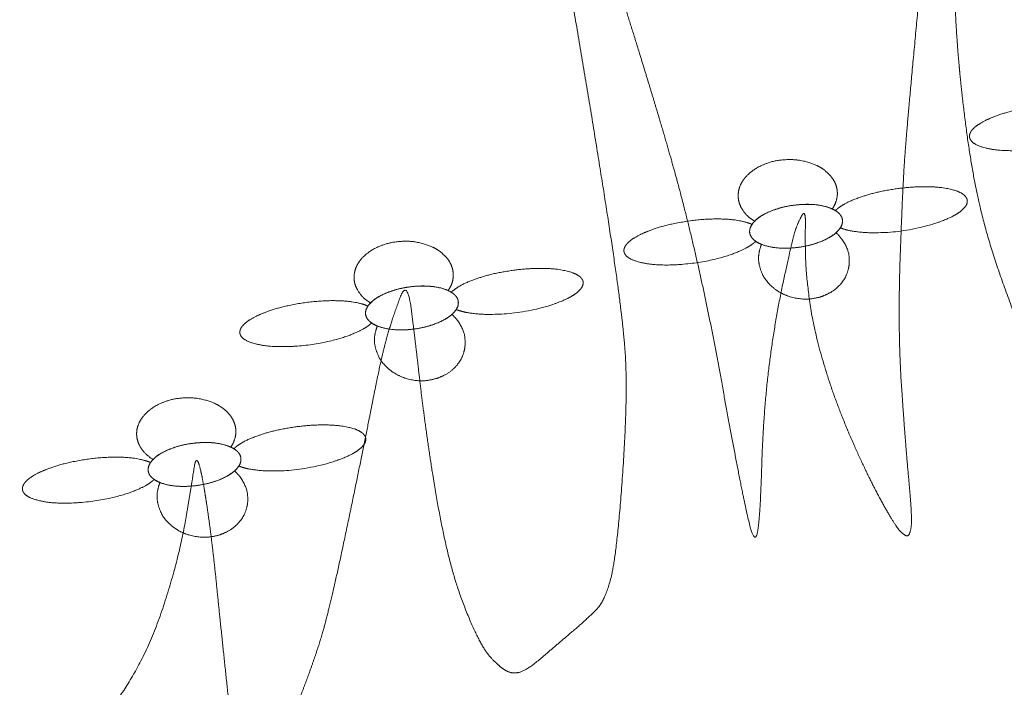
# Model space of a CAD drawing. Units: centimetres. Extents: x -19 to 83, y -475 to -395.
# Drawn here: x 28 to 41, y -449 to -441 of the extents above; entities that cross this region are included whole.
import ezdxf

# ---------------------------------------------------------------- set-up
doc = ezdxf.new("R2010")
doc.units = ezdxf.units.CM
doc.header["$LTSCALE"] = 2.54
doc.layers.add('OG_Pflanzung-Rasen', color=7, linetype='Continuous', lineweight=18)
doc.layers.add('OG_Pflanzung-Sträucher', color=7, linetype='Continuous', lineweight=18)

# ---------------------------------------------------------------- blocks, each defined once
blk = doc.blocks.new('Gruppe-17-1')
at = {"layer": 'OG_Pflanzung-Rasen', "color": 96, "lineweight": 13, "true_color": 0x008800, "transparency": 33554687}
for points, knots in [([(25.307, 23.059), (25.343, 23.111), (25.374, 23.224), (25.366, 23.323), (25.334, 23.408), (25.278, 23.485), (25.166, 23.583), (25.074, 23.62), (25.013, 23.645), (24.83, 23.683), (24.585, 23.667), (24.391, 23.595), (24.284, 23.522), (24.25, 23.489), (24.202, 23.443), (24.142, 23.336), (24.124, 23.237), (24.134, 23.148), (24.168, 23.064), (24.253, 22.953), (24.334, 22.905)], [0, 0, 0, 1, 2, 3, 4, 5, 6, 6, 7, 8, 9, 10, 11, 11, 12, 13, 14, 15, 16, 17, 17, 17]), ([(25.408, 22.822), (25.466, 22.799), (25.583, 22.776), (25.776, 22.756), (26.161, 22.771), (26.402, 22.825), (26.531, 22.854), (26.712, 22.918), (26.817, 22.966), (26.91, 23.021), (26.962, 23.072), (26.991, 23.109), (27.003, 23.158), (26.997, 23.179), (26.991, 23.197), (26.961, 23.234), (26.904, 23.27), (26.821, 23.3), (26.652, 23.333), (26.393, 23.34), (26.258, 23.328), (26.12, 23.316), (25.84, 23.264), (25.637, 23.2), (25.501, 23.145), (25.399, 23.084), (25.358, 23.05), (25.346, 23.038)], [0, 0, 0, 1, 2, 3, 4, 4, 5, 6, 7, 8, 9, 10, 11, 11, 12, 13, 14, 15, 16, 17, 17, 18, 19, 20, 21, 22, 23, 23, 23]), ([(24.272, 22.76), (24.278, 22.723), (24.322, 22.671), (24.377, 22.633), (24.451, 22.602), (24.59, 22.569), (24.79, 22.565), (24.89, 22.579), (24.989, 22.593), (25.135, 22.637), (25.226, 22.676), (25.323, 22.731), (25.393, 22.798), (25.426, 22.852), (25.437, 22.9), (25.434, 22.923), (25.428, 22.96), (25.384, 23.013), (25.329, 23.05), (25.255, 23.081), (25.116, 23.114), (24.916, 23.118), (24.816, 23.104), (24.717, 23.091), (24.571, 23.046), (24.48, 23.007), (24.383, 22.953), (24.313, 22.885), (24.28, 22.831), (24.269, 22.783), (24.272, 22.76)], [0, 0, 0, 1, 2, 3, 4, 5, 6, 6, 7, 8, 9, 10, 11, 12, 13, 13, 14, 15, 16, 17, 18, 19, 19, 20, 21, 22, 23, 24, 25, 26, 26, 26]), ([(24.301, 22.865), (24.28, 22.875), (24.214, 22.897), (24.046, 22.93), (23.774, 22.936), (23.469, 22.906), (23.315, 22.873), (23.184, 22.846), (22.998, 22.782), (22.89, 22.734), (22.803, 22.684), (22.744, 22.636), (22.707, 22.59), (22.692, 22.542), (22.697, 22.52), (22.701, 22.502), (22.728, 22.464), (22.784, 22.427), (22.865, 22.397), (23.032, 22.361), (23.29, 22.353), (23.426, 22.365), (23.625, 22.381), (23.959, 22.457), (24.146, 22.529), (24.243, 22.577), (24.318, 22.626), (24.347, 22.653)], [0, 0, 0, 1, 2, 3, 4, 5, 5, 6, 7, 8, 9, 10, 11, 12, 12, 13, 14, 15, 16, 17, 18, 18, 19, 20, 21, 22, 23, 23, 23]), ([(24.42, 22.615), (24.399, 22.567), (24.377, 22.439), (24.399, 22.316), (24.456, 22.18), (24.593, 22.042), (24.678, 21.999), (24.766, 21.955), (24.963, 21.922), (25.118, 21.943), (25.22, 21.977), (25.346, 22.045), (25.407, 22.113), (25.464, 22.177), (25.51, 22.3), (25.523, 22.392), (25.512, 22.534), (25.422, 22.699), (25.354, 22.761)], [0, 0, 0, 1, 2, 3, 4, 5, 5, 6, 7, 8, 9, 10, 10, 11, 12, 13, 14, 15, 15, 15])]:
    blk.add_open_spline(points, degree=2, knots=knots, dxfattribs=at)
at = {"layer": 'OG_Pflanzung-Rasen', "color": 96, "linetype": 'Continuous', "lineweight": 13, "true_color": 0x008800, "transparency": 33554687}
blk.add_open_spline([(25.408, 22.822), (25.408, 22.823), (25.408, 22.823), (25.427, 22.853), (25.436, 22.899), (25.434, 22.93), (25.424, 22.96), (25.406, 22.988), (25.374, 23.021), (25.346, 23.038), (25.346, 23.038), (25.346, 23.038), (25.346, 23.038), (25.346, 23.038), (25.328, 23.049), (25.307, 23.059), (25.307, 23.059), (25.307, 23.059), (25.307, 23.059), (25.306, 23.06), (25.27, 23.076), (25.174, 23.102), (25.071, 23.115), (24.964, 23.118), (24.848, 23.109), (24.749, 23.094), (24.644, 23.07), (24.532, 23.031), (24.435, 22.984), (24.36, 22.932), (24.334, 22.905), (24.334, 22.905), (24.334, 22.905), (24.334, 22.905), (24.334, 22.905), (24.322, 22.893), (24.306, 22.873), (24.301, 22.865), (24.301, 22.865), (24.301, 22.865), (24.301, 22.865), (24.301, 22.865), (24.285, 22.842), (24.273, 22.804), (24.269, 22.759), (24.286, 22.717), (24.304, 22.691), (24.33, 22.666), (24.347, 22.654), (24.347, 22.654), (24.347, 22.653), (24.347, 22.653), (24.347, 22.653), (24.363, 22.642), (24.4, 22.623), (24.42, 22.615), (24.42, 22.615), (24.42, 22.615), (24.421, 22.615), (24.421, 22.615), (24.457, 22.6), (24.54, 22.58), (24.638, 22.568), (24.752, 22.566), (24.86, 22.574), (24.956, 22.589), (25.058, 22.613), (25.161, 22.647), (25.252, 22.69), (25.326, 22.736), (25.353, 22.76), (25.353, 22.76), (25.354, 22.761), (25.354, 22.761), (25.354, 22.761), (25.37, 22.775), (25.397, 22.806), (25.408, 22.822), (25.408, 22.822), (25.408, 22.822)], degree=2, knots=[0, 0, 0, 1, 1, 2, 3, 4, 5, 6, 7, 7, 8, 8, 9, 9, 10, 10, 11, 11, 12, 12, 13, 14, 15, 16, 17, 18, 19, 20, 21, 22, 22, 23, 23, 24, 24, 25, 26, 26, 27, 27, 28, 28, 29, 30, 31, 32, 33, 34, 34, 35, 35, 36, 36, 37, 38, 38, 39, 39, 40, 40, 41, 42, 43, 44, 45, 46, 47, 48, 49, 50, 50, 51, 51, 52, 52, 53, 54, 54, 55, 55, 55], dxfattribs=at)
blk = doc.blocks.new('Gruppe-25-1')
at = {"layer": 'OG_Pflanzung-Rasen', "color": 96, "lineweight": 13, "true_color": 0x008800, "transparency": 33554687}
for points, knots in [([(29.639, 24.492), (29.676, 24.544), (29.707, 24.657), (29.699, 24.755), (29.666, 24.841), (29.611, 24.918), (29.499, 25.016), (29.406, 25.053), (29.345, 25.077), (29.162, 25.116), (28.917, 25.099), (28.724, 25.027), (28.616, 24.954), (28.583, 24.922), (28.534, 24.876), (28.474, 24.768), (28.456, 24.669), (28.466, 24.581), (28.5, 24.497), (28.585, 24.385), (28.666, 24.337)], [0, 0, 0, 1, 2, 3, 4, 5, 6, 6, 7, 8, 9, 10, 11, 11, 12, 13, 14, 15, 16, 17, 17, 17]), ([(29.74, 24.255), (29.798, 24.232), (29.915, 24.208), (30.109, 24.189), (30.493, 24.204), (30.734, 24.258), (30.863, 24.286), (31.045, 24.351), (31.15, 24.398), (31.242, 24.454), (31.295, 24.505), (31.323, 24.542), (31.335, 24.59), (31.329, 24.612), (31.324, 24.629), (31.294, 24.667), (31.236, 24.702), (31.153, 24.732), (30.984, 24.766), (30.725, 24.772), (30.59, 24.761), (30.452, 24.749), (30.172, 24.697), (29.97, 24.633), (29.833, 24.578), (29.731, 24.516), (29.69, 24.482), (29.678, 24.471)], [0, 0, 0, 1, 2, 3, 4, 4, 5, 6, 7, 8, 9, 10, 11, 11, 12, 13, 14, 15, 16, 17, 17, 18, 19, 20, 21, 22, 23, 23, 23]), ([(28.604, 24.193), (28.611, 24.155), (28.654, 24.103), (28.709, 24.065), (28.783, 24.034), (28.922, 24.001), (29.122, 23.997), (29.222, 24.011), (29.322, 24.025), (29.467, 24.07), (29.558, 24.109), (29.655, 24.163), (29.726, 24.231), (29.758, 24.284), (29.769, 24.333), (29.766, 24.355), (29.76, 24.393), (29.716, 24.445), (29.661, 24.483), (29.587, 24.514), (29.448, 24.547), (29.248, 24.551), (29.148, 24.537), (29.049, 24.523), (28.904, 24.478), (28.812, 24.44), (28.716, 24.385), (28.645, 24.317), (28.612, 24.264), (28.601, 24.215), (28.604, 24.193)], [0, 0, 0, 1, 2, 3, 4, 5, 6, 6, 7, 8, 9, 10, 11, 12, 13, 13, 14, 15, 16, 17, 18, 19, 19, 20, 21, 22, 23, 24, 25, 26, 26, 26]), ([(28.633, 24.297), (28.612, 24.307), (28.546, 24.33), (28.378, 24.362), (28.106, 24.368), (27.801, 24.339), (27.647, 24.306), (27.516, 24.278), (27.331, 24.214), (27.222, 24.167), (27.135, 24.116), (27.076, 24.068), (27.039, 24.023), (27.024, 23.974), (27.029, 23.952), (27.033, 23.935), (27.061, 23.896), (27.116, 23.86), (27.197, 23.829), (27.364, 23.794), (27.622, 23.786), (27.758, 23.797), (27.958, 23.813), (28.291, 23.89), (28.478, 23.961), (28.576, 24.009), (28.65, 24.058), (28.679, 24.086)], [0, 0, 0, 1, 2, 3, 4, 5, 5, 6, 7, 8, 9, 10, 11, 12, 12, 13, 14, 15, 16, 17, 18, 18, 19, 20, 21, 22, 23, 23, 23]), ([(28.753, 24.047), (28.731, 23.999), (28.709, 23.872), (28.732, 23.749), (28.788, 23.613), (28.926, 23.475), (29.011, 23.432), (29.099, 23.387), (29.295, 23.354), (29.45, 23.376), (29.552, 23.41), (29.678, 23.477), (29.739, 23.546), (29.796, 23.609), (29.842, 23.732), (29.855, 23.824), (29.844, 23.967), (29.755, 24.132), (29.686, 24.193)], [0, 0, 0, 1, 2, 3, 4, 5, 5, 6, 7, 8, 9, 10, 10, 11, 12, 13, 14, 15, 15, 15])]:
    blk.add_open_spline(points, degree=2, knots=knots, dxfattribs=at)
at = {"layer": 'OG_Pflanzung-Rasen', "color": 96, "linetype": 'Continuous', "lineweight": 13, "true_color": 0x008800, "transparency": 33554687}
blk.add_open_spline([(29.74, 24.255), (29.74, 24.255), (29.74, 24.255), (29.76, 24.285), (29.768, 24.332), (29.766, 24.363), (29.756, 24.392), (29.738, 24.421), (29.706, 24.454), (29.679, 24.471), (29.679, 24.471), (29.678, 24.471), (29.678, 24.471), (29.678, 24.471), (29.66, 24.482), (29.639, 24.492), (29.639, 24.492), (29.639, 24.492), (29.639, 24.492), (29.639, 24.492), (29.602, 24.509), (29.506, 24.535), (29.403, 24.547), (29.296, 24.55), (29.18, 24.542), (29.081, 24.526), (28.976, 24.502), (28.865, 24.464), (28.768, 24.416), (28.693, 24.364), (28.666, 24.338), (28.666, 24.337), (28.666, 24.337), (28.666, 24.337), (28.666, 24.337), (28.654, 24.325), (28.638, 24.305), (28.633, 24.297), (28.633, 24.297), (28.633, 24.297), (28.633, 24.297), (28.633, 24.297), (28.618, 24.275), (28.605, 24.237), (28.601, 24.192), (28.618, 24.149), (28.636, 24.123), (28.662, 24.098), (28.679, 24.086), (28.679, 24.086), (28.679, 24.086), (28.679, 24.086), (28.679, 24.086), (28.695, 24.075), (28.732, 24.056), (28.752, 24.047), (28.753, 24.047), (28.753, 24.047), (28.753, 24.047), (28.753, 24.047), (28.789, 24.033), (28.872, 24.013), (28.97, 24), (29.085, 23.998), (29.192, 24.006), (29.288, 24.021), (29.39, 24.045), (29.493, 24.08), (29.585, 24.122), (29.658, 24.169), (29.685, 24.193), (29.686, 24.193), (29.686, 24.193), (29.686, 24.193), (29.686, 24.193), (29.702, 24.208), (29.73, 24.238), (29.74, 24.255), (29.74, 24.255), (29.74, 24.255)], degree=2, knots=[0, 0, 0, 1, 1, 2, 3, 4, 5, 6, 7, 7, 8, 8, 9, 9, 10, 10, 11, 11, 12, 12, 13, 14, 15, 16, 17, 18, 19, 20, 21, 22, 22, 23, 23, 24, 24, 25, 26, 26, 27, 27, 28, 28, 29, 30, 31, 32, 33, 34, 34, 35, 35, 36, 36, 37, 38, 38, 39, 39, 40, 40, 41, 42, 43, 44, 45, 46, 47, 48, 49, 50, 50, 51, 51, 52, 52, 53, 54, 54, 55, 55, 55], dxfattribs=at)
blk = doc.blocks.new('Gruppe-36-1')
at = {"layer": 'OG_Pflanzung-Rasen', "color": 96, "lineweight": 13, "true_color": 0x008800, "transparency": 33554687}
for points, knots in [([(20.491, 22.036), (20.528, 22.088), (20.559, 22.201), (20.551, 22.299), (20.519, 22.385), (20.463, 22.462), (20.351, 22.56), (20.258, 22.597), (20.197, 22.621), (20.014, 22.66), (19.77, 22.643), (19.576, 22.571), (19.469, 22.498), (19.435, 22.466), (19.386, 22.42), (19.327, 22.312), (19.309, 22.213), (19.318, 22.125), (19.353, 22.041), (19.437, 21.929), (19.518, 21.881)], [0, 0, 0, 1, 2, 3, 4, 5, 6, 6, 7, 8, 9, 10, 11, 11, 12, 13, 14, 15, 16, 17, 17, 17]), ([(20.592, 21.799), (20.65, 21.776), (20.767, 21.752), (20.961, 21.733), (21.346, 21.748), (21.586, 21.802), (21.715, 21.83), (21.897, 21.895), (22.002, 21.942), (22.095, 21.998), (22.147, 22.049), (22.175, 22.086), (22.187, 22.134), (22.181, 22.156), (22.176, 22.173), (22.146, 22.211), (22.088, 22.246), (22.005, 22.276), (21.837, 22.31), (21.578, 22.316), (21.442, 22.305), (21.305, 22.293), (21.024, 22.241), (20.822, 22.177), (20.685, 22.122), (20.584, 22.06), (20.542, 22.026), (20.531, 22.015)], [0, 0, 0, 1, 2, 3, 4, 4, 5, 6, 7, 8, 9, 10, 11, 11, 12, 13, 14, 15, 16, 17, 17, 18, 19, 20, 21, 22, 23, 23, 23]), ([(19.457, 21.737), (19.463, 21.699), (19.506, 21.647), (19.562, 21.609), (19.635, 21.578), (19.774, 21.545), (19.975, 21.541), (20.074, 21.555), (20.174, 21.569), (20.319, 21.614), (20.411, 21.653), (20.507, 21.707), (20.578, 21.775), (20.61, 21.828), (20.621, 21.877), (20.618, 21.899), (20.612, 21.937), (20.569, 21.989), (20.513, 22.027), (20.44, 22.058), (20.301, 22.091), (20.1, 22.095), (20.001, 22.081), (19.901, 22.067), (19.756, 22.022), (19.664, 21.984), (19.568, 21.929), (19.497, 21.861), (19.465, 21.808), (19.453, 21.759), (19.457, 21.737)], [0, 0, 0, 1, 2, 3, 4, 5, 6, 6, 7, 8, 9, 10, 11, 12, 13, 13, 14, 15, 16, 17, 18, 19, 19, 20, 21, 22, 23, 24, 25, 26, 26, 26]), ([(19.485, 21.841), (19.464, 21.851), (19.398, 21.874), (19.231, 21.906), (18.959, 21.912), (18.654, 21.883), (18.499, 21.85), (18.369, 21.822), (18.183, 21.758), (18.075, 21.711), (17.987, 21.66), (17.929, 21.612), (17.892, 21.567), (17.877, 21.518), (17.881, 21.496), (17.885, 21.479), (17.913, 21.44), (17.969, 21.404), (18.049, 21.373), (18.217, 21.338), (18.475, 21.33), (18.61, 21.341), (18.81, 21.357), (19.143, 21.434), (19.33, 21.505), (19.428, 21.553), (19.502, 21.602), (19.531, 21.63)], [0, 0, 0, 1, 2, 3, 4, 5, 5, 6, 7, 8, 9, 10, 11, 12, 12, 13, 14, 15, 16, 17, 18, 18, 19, 20, 21, 22, 23, 23, 23]), ([(19.605, 21.591), (19.584, 21.543), (19.561, 21.416), (19.584, 21.293), (19.641, 21.157), (19.778, 21.019), (19.863, 20.976), (19.951, 20.931), (20.147, 20.898), (20.302, 20.92), (20.404, 20.954), (20.53, 21.021), (20.592, 21.09), (20.648, 21.153), (20.694, 21.276), (20.707, 21.368), (20.696, 21.511), (20.607, 21.676), (20.538, 21.737)], [0, 0, 0, 1, 2, 3, 4, 5, 5, 6, 7, 8, 9, 10, 10, 11, 12, 13, 14, 15, 15, 15])]:
    blk.add_open_spline(points, degree=2, knots=knots, dxfattribs=at)
at = {"layer": 'OG_Pflanzung-Rasen', "color": 96, "linetype": 'Continuous', "lineweight": 13, "true_color": 0x008800, "transparency": 33554687}
blk.add_open_spline([(20.592, 21.799), (20.593, 21.799), (20.593, 21.799), (20.612, 21.829), (20.62, 21.876), (20.618, 21.907), (20.608, 21.936), (20.59, 21.965), (20.558, 21.998), (20.531, 22.015), (20.531, 22.015), (20.531, 22.015), (20.531, 22.015), (20.531, 22.015), (20.513, 22.026), (20.491, 22.036), (20.491, 22.036), (20.491, 22.036), (20.491, 22.036), (20.491, 22.036), (20.454, 22.053), (20.358, 22.079), (20.255, 22.091), (20.148, 22.094), (20.032, 22.086), (19.933, 22.07), (19.828, 22.046), (19.717, 22.008), (19.62, 21.96), (19.545, 21.908), (19.518, 21.882), (19.518, 21.881), (19.518, 21.881), (19.518, 21.881), (19.518, 21.881), (19.506, 21.869), (19.491, 21.849), (19.485, 21.842), (19.485, 21.841), (19.485, 21.841), (19.485, 21.841), (19.485, 21.841), (19.47, 21.819), (19.457, 21.781), (19.453, 21.736), (19.47, 21.694), (19.488, 21.667), (19.514, 21.642), (19.531, 21.63), (19.531, 21.63), (19.531, 21.63), (19.531, 21.63), (19.531, 21.63), (19.547, 21.619), (19.584, 21.6), (19.605, 21.591), (19.605, 21.591), (19.605, 21.591), (19.605, 21.591), (19.605, 21.591), (19.641, 21.577), (19.724, 21.557), (19.823, 21.544), (19.937, 21.542), (20.044, 21.55), (20.141, 21.565), (20.242, 21.589), (20.346, 21.624), (20.437, 21.666), (20.51, 21.713), (20.538, 21.737), (20.538, 21.737), (20.538, 21.737), (20.538, 21.737), (20.538, 21.737), (20.554, 21.752), (20.582, 21.782), (20.592, 21.799), (20.592, 21.799), (20.592, 21.799)], degree=2, knots=[0, 0, 0, 1, 1, 2, 3, 4, 5, 6, 7, 7, 8, 8, 9, 9, 10, 10, 11, 11, 12, 12, 13, 14, 15, 16, 17, 18, 19, 20, 21, 22, 22, 23, 23, 24, 24, 25, 26, 26, 27, 27, 28, 28, 29, 30, 31, 32, 33, 34, 34, 35, 35, 36, 36, 37, 38, 38, 39, 39, 40, 40, 41, 42, 43, 44, 45, 46, 47, 48, 49, 50, 50, 51, 51, 52, 52, 53, 54, 54, 55, 55, 55], dxfattribs=at)
blk = doc.blocks.new('Gruppe-37-1')
at = {"layer": 'OG_Pflanzung-Rasen', "color": 96, "lineweight": 13, "true_color": 0x008800, "transparency": 33554687}
for points, knots in [([(17.766, 20.074), (17.802, 20.126), (17.833, 20.239), (17.826, 20.338), (17.793, 20.423), (17.738, 20.5), (17.626, 20.598), (17.533, 20.635), (17.472, 20.66), (17.289, 20.698), (17.044, 20.682), (16.851, 20.61), (16.743, 20.537), (16.71, 20.504), (16.661, 20.458), (16.601, 20.351), (16.583, 20.252), (16.593, 20.163), (16.627, 20.079), (16.712, 19.968), (16.793, 19.92)], [0, 0, 0, 1, 2, 3, 4, 5, 6, 6, 7, 8, 9, 10, 11, 11, 12, 13, 14, 15, 16, 17, 17, 17]), ([(17.867, 19.837), (17.925, 19.814), (18.042, 19.791), (18.235, 19.771), (18.62, 19.786), (18.861, 19.84), (18.99, 19.869), (19.172, 19.933), (19.277, 19.981), (19.369, 20.036), (19.422, 20.087), (19.45, 20.124), (19.462, 20.173), (19.456, 20.194), (19.45, 20.212), (19.421, 20.249), (19.363, 20.285), (19.28, 20.315), (19.111, 20.348), (18.852, 20.355), (18.717, 20.343), (18.579, 20.331), (18.299, 20.279), (18.097, 20.215), (17.96, 20.16), (17.858, 20.099), (17.817, 20.065), (17.805, 20.053)], [0, 0, 0, 1, 2, 3, 4, 4, 5, 6, 7, 8, 9, 10, 11, 11, 12, 13, 14, 15, 16, 17, 17, 18, 19, 20, 21, 22, 23, 23, 23]), ([(16.731, 19.775), (16.737, 19.738), (16.781, 19.686), (16.836, 19.648), (16.91, 19.617), (17.049, 19.584), (17.249, 19.58), (17.349, 19.594), (17.449, 19.608), (17.594, 19.652), (17.685, 19.691), (17.782, 19.746), (17.852, 19.813), (17.885, 19.867), (17.896, 19.915), (17.893, 19.938), (17.887, 19.975), (17.843, 20.028), (17.788, 20.065), (17.714, 20.096), (17.575, 20.13), (17.375, 20.133), (17.275, 20.119), (17.176, 20.106), (17.031, 20.061), (16.939, 20.022), (16.842, 19.968), (16.772, 19.9), (16.739, 19.847), (16.728, 19.798), (16.731, 19.775)], [0, 0, 0, 1, 2, 3, 4, 5, 6, 6, 7, 8, 9, 10, 11, 12, 13, 13, 14, 15, 16, 17, 18, 19, 19, 20, 21, 22, 23, 24, 25, 26, 26, 26]), ([(16.76, 19.88), (16.739, 19.89), (16.673, 19.912), (16.505, 19.945), (16.233, 19.951), (15.928, 19.921), (15.774, 19.888), (15.643, 19.861), (15.458, 19.797), (15.349, 19.749), (15.262, 19.699), (15.203, 19.651), (15.166, 19.605), (15.151, 19.557), (15.156, 19.535), (15.16, 19.517), (15.187, 19.479), (15.243, 19.442), (15.324, 19.412), (15.491, 19.376), (15.749, 19.368), (15.885, 19.38), (16.085, 19.396), (16.418, 19.472), (16.605, 19.544), (16.703, 19.592), (16.777, 19.641), (16.806, 19.669)], [0, 0, 0, 1, 2, 3, 4, 5, 5, 6, 7, 8, 9, 10, 11, 12, 12, 13, 14, 15, 16, 17, 18, 18, 19, 20, 21, 22, 23, 23, 23]), ([(16.879, 19.63), (16.858, 19.582), (16.836, 19.454), (16.859, 19.331), (16.915, 19.195), (17.052, 19.057), (17.138, 19.014), (17.226, 18.97), (17.422, 18.937), (17.577, 18.958), (17.679, 18.992), (17.805, 19.06), (17.866, 19.128), (17.923, 19.192), (17.969, 19.315), (17.982, 19.407), (17.971, 19.549), (17.881, 19.714), (17.813, 19.776)], [0, 0, 0, 1, 2, 3, 4, 5, 5, 6, 7, 8, 9, 10, 10, 11, 12, 13, 14, 15, 15, 15])]:
    blk.add_open_spline(points, degree=2, knots=knots, dxfattribs=at)
at = {"layer": 'OG_Pflanzung-Rasen', "color": 96, "linetype": 'Continuous', "lineweight": 13, "true_color": 0x008800, "transparency": 33554687}
blk.add_open_spline([(17.867, 19.837), (17.867, 19.838), (17.867, 19.838), (17.887, 19.868), (17.895, 19.914), (17.893, 19.945), (17.883, 19.975), (17.865, 20.003), (17.833, 20.036), (17.806, 20.053), (17.805, 20.053), (17.805, 20.053), (17.805, 20.053), (17.805, 20.053), (17.787, 20.064), (17.766, 20.074), (17.766, 20.074), (17.766, 20.074), (17.766, 20.074), (17.766, 20.075), (17.729, 20.091), (17.633, 20.117), (17.53, 20.13), (17.423, 20.133), (17.307, 20.125), (17.208, 20.109), (17.103, 20.085), (16.991, 20.046), (16.894, 19.999), (16.819, 19.947), (16.793, 19.92), (16.793, 19.92), (16.793, 19.92), (16.793, 19.92), (16.793, 19.92), (16.781, 19.908), (16.765, 19.888), (16.76, 19.88), (16.76, 19.88), (16.76, 19.88), (16.76, 19.88), (16.76, 19.88), (16.745, 19.857), (16.732, 19.819), (16.728, 19.774), (16.745, 19.732), (16.763, 19.706), (16.789, 19.681), (16.806, 19.669), (16.806, 19.669), (16.806, 19.669), (16.806, 19.668), (16.806, 19.668), (16.822, 19.657), (16.859, 19.638), (16.879, 19.63), (16.879, 19.63), (16.879, 19.63), (16.88, 19.63), (16.88, 19.63), (16.916, 19.615), (16.999, 19.595), (17.097, 19.583), (17.212, 19.581), (17.319, 19.589), (17.415, 19.604), (17.517, 19.628), (17.62, 19.662), (17.712, 19.705), (17.785, 19.751), (17.812, 19.775), (17.813, 19.775), (17.813, 19.776), (17.813, 19.776), (17.813, 19.776), (17.829, 19.79), (17.857, 19.821), (17.867, 19.837), (17.867, 19.837), (17.867, 19.837)], degree=2, knots=[0, 0, 0, 1, 1, 2, 3, 4, 5, 6, 7, 7, 8, 8, 9, 9, 10, 10, 11, 11, 12, 12, 13, 14, 15, 16, 17, 18, 19, 20, 21, 22, 22, 23, 23, 24, 24, 25, 26, 26, 27, 27, 28, 28, 29, 30, 31, 32, 33, 34, 34, 35, 35, 36, 36, 37, 38, 38, 39, 39, 40, 40, 41, 42, 43, 44, 45, 46, 47, 48, 49, 50, 50, 51, 51, 52, 52, 53, 54, 54, 55, 55, 55], dxfattribs=at)
blk = doc.blocks.new('Gruppe-39-1')
at = {"layer": 'OG_Pflanzung-Sträucher', "color": 96, "linetype": 'Continuous', "lineweight": 13, "true_color": 0x008800, "transparency": 33554687}
blk.add_open_spline([(67.83, 31.123), (67.875, 30.688), (67.876, 30.308), (67.878, 29.928), (67.879, 28.218), (61.687, 28.218), (55.495, 28.218), (55.366, 28.217), (55.238, 28.217), (55.109, 28.215), (54.981, 28.213), (54.852, 28.209), (54.724, 28.206), (54.595, 28.201), (54.467, 28.197), (54.339, 28.191), (54.21, 28.185), (54.082, 28.178), (53.954, 28.17), (53.825, 28.162), (53.697, 28.153), (53.569, 28.143), (53.441, 28.133), (53.313, 28.122), (53.185, 28.111), (53.057, 28.099), (52.929, 28.086), (52.801, 28.072), (52.673, 28.058), (52.546, 28.043), (52.418, 28.028), (52.291, 28.011), (52.163, 27.995), (52.036, 27.977), (51.909, 27.959), (51.782, 27.94), (51.654, 27.921), (51.528, 27.901), (51.401, 27.88), (51.274, 27.859), (51.147, 27.837), (51.021, 27.814), (50.894, 27.791), (50.768, 27.767), (50.642, 27.742), (50.516, 27.717), (50.39, 27.691), (50.264, 27.664), (50.139, 27.638), (50.013, 27.609), (49.888, 27.581), (49.763, 27.552), (49.638, 27.522), (49.513, 27.491), (49.388, 27.461), (49.264, 27.429), (49.139, 27.397), (49.015, 27.363), (48.891, 27.33), (48.767, 27.295), (48.643, 27.261), (48.52, 27.225), (48.397, 27.189), (48.274, 27.152), (48.151, 27.115), (48.028, 27.076), (47.905, 27.038), (47.783, 26.998), (47.661, 26.959), (47.539, 26.918), (47.417, 26.877), (47.296, 26.835), (47.174, 26.793), (47.053, 26.749), (46.932, 26.706), (46.812, 26.661), (46.691, 26.617), (46.571, 26.571), (46.451, 26.525), (46.332, 26.478), (46.212, 26.431), (46.093, 26.382), (45.974, 26.334), (45.855, 26.284), (45.737, 26.235), (45.619, 26.184), (45.5, 26.133), (45.383, 26.081), (45.265, 26.029), (45.148, 25.976), (45.031, 25.923), (44.915, 25.869), (44.799, 25.814), (44.683, 25.759), (44.567, 25.703), (44.451, 25.646), (44.336, 25.589), (44.221, 25.532), (44.107, 25.474), (43.993, 25.414), (43.879, 25.355), (43.765, 25.295), (43.652, 25.235), (43.539, 25.173), (43.426, 25.112), (43.314, 25.049), (43.201, 24.986), (43.09, 24.923), (42.978, 24.859), (42.867, 24.794), (42.756, 24.729), (42.646, 24.663), (42.536, 24.597), (42.426, 24.53), (42.317, 24.463), (42.208, 24.394), (42.099, 24.326), (41.991, 24.257), (41.883, 24.187), (41.775, 24.117), (41.668, 24.046), (41.561, 23.974), (41.454, 23.903), (41.348, 23.83), (41.242, 23.757), (41.137, 23.684), (41.032, 23.61), (40.928, 23.535), (40.823, 23.46), (40.719, 23.384), (40.616, 23.308), (40.513, 23.231), (40.41, 23.154), (40.308, 23.076), (40.206, 22.998), (37.937, 21.244), (35.668, 19.49), (35.546, 19.397), (35.423, 19.303), (35.299, 19.21), (35.176, 19.118), (35.052, 19.026), (34.927, 18.935), (34.802, 18.845), (34.676, 18.755), (34.55, 18.666), (34.424, 18.578), (34.296, 18.49), (34.169, 18.403), (34.041, 18.317), (33.913, 18.231), (33.784, 18.146), (33.655, 18.061), (33.525, 17.978), (33.395, 17.895), (33.265, 17.812), (33.134, 17.73), (33.002, 17.65), (32.871, 17.569), (32.739, 17.49), (32.606, 17.41), (32.473, 17.332), (32.34, 17.254), (32.206, 17.178), (32.072, 17.101), (31.937, 17.026), (31.802, 16.95), (31.667, 16.877), (31.531, 16.803), (31.395, 16.73), (31.259, 16.658), (31.122, 16.587), (30.985, 16.516), (30.847, 16.446), (30.709, 16.376), (30.571, 16.308), (30.433, 16.24), (30.293, 16.173), (30.154, 16.106), (30.015, 16.041), (29.875, 15.976), (29.734, 15.912), (29.594, 15.848), (29.453, 15.785), (29.312, 15.723), (29.17, 15.662), (29.028, 15.601), (28.886, 15.541), (28.743, 15.482), (28.6, 15.424), (28.457, 15.366), (28.314, 15.309), (28.17, 15.252), (28.026, 15.197), (27.882, 15.142), (27.737, 15.089), (27.592, 15.035), (27.447, 14.983), (27.302, 14.931), (27.156, 14.88), (27.01, 14.829), (26.864, 14.78), (26.718, 14.731), (26.571, 14.683), (26.424, 14.636), (26.277, 14.59), (26.13, 14.544), (25.982, 14.499), (25.834, 14.454), (25.686, 14.411), (25.538, 14.368), (25.389, 14.327), (25.24, 14.285), (25.091, 14.245), (24.942, 14.205), (24.793, 14.166), (24.643, 14.128), (24.494, 14.091), (24.344, 14.054), (24.194, 14.019), (24.043, 13.983), (23.893, 13.949), (23.742, 13.916), (23.591, 13.883), (23.44, 13.851), (23.289, 13.82), (23.138, 13.789), (22.986, 13.76), (22.835, 13.731), (22.683, 13.703), (22.531, 13.676), (22.379, 13.65), (22.227, 13.624), (22.075, 13.599), (21.922, 13.575), (21.77, 13.552), (21.617, 13.529), (21.464, 13.507), (21.311, 13.486), (21.158, 13.466), (21.005, 13.446), (20.852, 13.428), (20.699, 13.41), (20.545, 13.393), (20.392, 13.377), (20.238, 13.362), (20.085, 13.347), (19.931, 13.333), (19.777, 13.32), (19.623, 13.308), (19.469, 13.296), (19.315, 13.285), (19.161, 13.275), (19.007, 13.266), (18.853, 13.258), (18.699, 13.251), (18.545, 13.243), (18.391, 13.238), (18.236, 13.232), (18.082, 13.228), (17.928, 13.224), (17.774, 13.222), (17.619, 13.22), (17.465, 13.219), (17.311, 13.218), (-7.405, 13.218), (-32.121, 13.218), (-32.033, 15.935), (-31.932, 16.898), (-31.831, 17.861), (-31.73, 18.514), (-31.629, 19.167), (-31.686, 18.182), (-31.742, 17.197), (-31.778, 16.546), (-31.813, 15.895), (-31.799, 15.687), (-31.785, 15.479), (-31.734, 15.438), (-31.683, 15.397), (-31.527, 15.524), (-31.371, 15.65), (-30.68, 17.005), (-29.988, 18.36), (-29.4, 19.722), (-28.812, 21.085), (-28.299, 22.253), (-27.785, 23.421), (-27.639, 23.673), (-27.493, 23.926), (-27.646, 23.256), (-27.799, 22.585), (-27.881, 22.09), (-27.963, 21.594), (-27.993, 21.164), (-28.023, 20.735), (-27.979, 20.067), (-27.936, 19.4), (-27.788, 18.709), (-27.639, 18.019), (-27.499, 17.583), (-27.358, 17.147), (-27.228, 16.842), (-27.098, 16.538), (-26.955, 16.436), (-26.812, 16.334), (-26.626, 16.465), (-26.44, 16.596), (-26.184, 16.952), (-25.927, 17.309), (-25.729, 17.962), (-25.531, 18.615), (-25.472, 19.372), (-25.414, 20.128), (-25.438, 20.675), (-25.461, 21.222), (-25.478, 21.647), (-25.495, 22.073), (-25.495, 22.255), (-25.495, 22.437), (-25.371, 22.048), (-25.247, 21.659), (-25.009, 20.809), (-24.771, 19.959), (-24.544, 19.176), (-24.318, 18.393), (-24.129, 17.856), (-23.94, 17.319), (-23.814, 17.061), (-23.687, 16.803), (-23.54, 16.635), (-23.392, 16.466), (-23.33, 16.461), (-23.269, 16.456), (-23.164, 16.607), (-23.059, 16.759), (-22.918, 17.339), (-22.777, 17.92), (-22.651, 18.987), (-22.525, 20.054), (-22.467, 21.012), (-22.409, 21.969), (-22.352, 23.376), (-22.296, 24.784), (-22.221, 25.979), (-22.146, 27.174), (-22.086, 26.249), (-22.025, 25.323), (-21.989, 24.673), (-21.952, 24.023), (-21.881, 22.882), (-21.81, 21.742), (-21.743, 20.926), (-21.677, 20.11), (-21.589, 19.316), (-21.5, 18.522), (-21.368, 17.75), (-21.236, 16.979), (-21.154, 16.766), (-21.073, 16.554), (-20.938, 16.426), (-20.803, 16.299), (-20.687, 16.432), (-20.572, 16.566), (-20.382, 17.092), (-20.192, 17.618), (-19.971, 18.258), (-19.749, 18.897), (-19.793, 18.341), (-19.837, 17.786), (-19.811, 17.485), (-19.785, 17.185), (-19.633, 16.778), (-19.481, 16.37), (-19.35, 16.224), (-19.219, 16.078), (-18.973, 16.003), (-18.727, 15.928), (-18.29, 15.942), (-17.853, 15.955), (-17.315, 16.233), (-16.777, 16.51), (-16.402, 17.039), (-16.028, 17.569), (-15.84, 18.097), (-15.653, 18.626), (-15.551, 19.134), (-15.449, 19.643), (-15.399, 20.165), (-15.349, 20.687), (-15.309, 20.081), (-15.269, 19.475), (-15.23, 18.568), (-15.19, 17.661), (-15.159, 17.175), (-15.128, 16.689), (-15.04, 16.063), (-14.952, 15.437), (-14.879, 15.303), (-14.806, 15.17), (-14.716, 15.414), (-14.625, 15.659), (-14.406, 16.68), (-14.187, 17.701), (-14.044, 18.638), (-13.9, 19.575), (-13.675, 21.136), (-13.451, 22.697), (-13.343, 23.464), (-13.235, 24.23), (-13.063, 25.229), (-12.891, 26.229), (-12.835, 26.448), (-12.779, 26.667), (-12.787, 25.938), (-12.794, 25.209), (-12.781, 24.139), (-12.769, 23.07), (-12.729, 22.39), (-12.69, 21.71), (-12.597, 20.858), (-12.504, 20.007), (-12.394, 19.307), (-12.285, 18.608), (-12.162, 18.176), (-12.038, 17.744), (-11.942, 17.565), (-11.846, 17.386), (-11.712, 17.335), (-11.578, 17.284), (-11.415, 17.318), (-11.252, 17.352), (-11.092, 17.524), (-10.933, 17.697), (-10.708, 18.146), (-10.484, 18.595), (-10.297, 19.011), (-10.11, 19.428), (-9.874, 19.918), (-9.639, 20.407), (-9.716, 20.108), (-9.793, 19.809), (-9.829, 19.527), (-9.866, 19.244), (-9.829, 18.734), (-9.793, 18.223), (-9.641, 17.628), (-9.49, 17.032), (-9.355, 16.786), (-9.22, 16.54), (-9.101, 16.408), (-8.981, 16.277), (-8.834, 16.284), (-8.687, 16.292), (-8.482, 16.452), (-8.276, 16.613), (-7.794, 17.465), (-7.312, 18.318), (-6.831, 19.416), (-6.351, 20.514), (-6.231, 20.781), (-6.112, 21.047), (-6.02, 21.186), (-5.928, 21.324), (-5.917, 21.036), (-5.906, 20.749), (-5.896, 19.868), (-5.887, 18.988), (-5.838, 18.572), (-5.79, 18.157), (-5.646, 17.623), (-5.502, 17.089), (-5.363, 16.825), (-5.224, 16.562), (-5.021, 16.388), (-4.818, 16.214), (-4.72, 16.238), (-4.623, 16.262), (-4.349, 16.594), (-4.076, 16.927), (-3.832, 17.64), (-3.587, 18.354), (-3.458, 19.204), (-3.329, 20.055), (-3.331, 20.656), (-3.334, 21.258), (-3.381, 21.987), (-3.429, 22.717), (-3.25, 22.261), (-3.072, 21.806), (-2.696, 20.694), (-2.32, 19.582), (-2.107, 18.929), (-1.895, 18.275), (-1.714, 17.721), (-1.533, 17.166), (-1.457, 17.018), (-1.381, 16.87), (-1.261, 16.787), (-1.142, 16.703), (-0.968, 16.784), (-0.795, 16.865), (-0.462, 17.181), (-0.129, 17.498), (0.251, 18.066), (0.632, 18.634), (0.867, 19.04), (1.102, 19.447), (1.118, 19.031), (1.133, 18.615), (1.066, 17.701), (0.998, 16.788), (0.971, 16.185), (0.943, 15.582), (0.988, 15.509), (1.034, 15.436), (1.162, 15.515), (1.291, 15.594), (1.442, 15.784), (1.593, 15.974), (1.867, 16.547), (2.141, 17.119), (3.032, 19.118), (3.922, 21.117), (4.362, 22.045), (4.801, 22.973), (5.026, 23.362), (5.25, 23.751), (5.14, 23.286), (5.029, 22.822), (4.955, 22.405), (4.881, 21.988), (4.832, 21.405), (4.783, 20.823), (4.816, 20.134), (4.849, 19.445), (4.963, 18.834), (5.076, 18.223), (5.339, 17.401), (5.601, 16.58), (5.738, 16.425), (5.874, 16.271), (6.047, 16.376), (6.22, 16.482), (6.488, 16.877), (6.755, 17.272), (6.986, 17.859), (7.218, 18.446), (7.281, 19.321), (7.344, 20.195), (7.318, 20.857), (7.293, 21.519), (7.293, 21.793), (7.293, 22.068), (7.469, 21.547), (7.646, 21.026), (7.992, 19.875), (8.338, 18.724), (8.586, 18.01), (8.835, 17.295), (8.975, 16.984), (9.115, 16.673), (9.219, 16.559), (9.322, 16.445), (9.402, 16.454), (9.481, 16.463), (9.551, 16.545), (9.621, 16.628), (9.752, 17.072), (9.883, 17.517), (10.026, 18.611), (10.169, 19.705), (10.251, 20.942), (10.334, 22.178), (10.394, 23.434), (10.454, 24.689), (10.494, 25.831), (10.534, 26.974), (10.578, 27.366), (10.621, 27.757), (10.706, 26.922), (10.791, 26.086), (10.87, 24.88), (10.948, 23.673), (11.047, 21.876), (11.145, 20.08), (11.241, 19.107), (11.336, 18.135), (11.438, 17.609), (11.539, 17.082), (11.624, 16.811), (11.708, 16.54), (11.792, 16.441), (11.876, 16.342), (11.952, 16.346), (12.029, 16.349), (12.123, 16.463), (12.218, 16.578), (12.333, 16.929), (12.448, 17.28), (12.58, 17.695), (12.713, 18.111), (12.837, 18.325), (12.961, 18.54), (12.934, 18.296), (12.906, 18.053), (12.938, 17.762), (12.969, 17.47), (13.071, 17.099), (13.173, 16.728), (13.239, 16.604), (13.305, 16.481), (13.516, 16.314), (13.727, 16.147), (14.043, 16.085), (14.358, 16.024), (14.752, 16.055), (15.146, 16.087), (15.526, 16.256), (15.907, 16.425), (16.121, 16.639), (16.335, 16.852), (16.562, 17.252), (16.79, 17.653), (16.954, 18.179), (17.119, 18.704), (17.194, 19.13), (17.269, 19.556), (17.307, 19.818), (17.344, 20.08), (17.43, 19.571), (17.516, 19.063), (17.587, 18.356), (17.659, 17.648), (17.746, 16.836), (17.834, 16.023), (17.913, 15.71), (17.992, 15.397), (18.163, 15.79), (18.334, 16.184), (18.556, 16.739), (18.777, 17.293), (18.891, 17.661), (19.005, 18.028), (19.209, 19.001), (19.412, 19.974), (19.537, 20.609), (19.662, 21.244), (19.733, 21.486), (19.805, 21.728), (19.893, 21.958), (19.981, 22.187), (20.032, 21.779), (20.083, 21.371), (20.135, 20.915), (20.187, 20.459), (20.276, 19.869), (20.365, 19.279), (20.472, 18.814), (20.579, 18.349), (20.739, 17.966), (20.898, 17.582), (21.008, 17.457), (21.119, 17.332), (21.205, 17.279), (21.291, 17.225), (21.389, 17.253), (21.486, 17.281), (21.671, 17.44), (21.855, 17.599), (22.04, 17.755), (22.225, 17.912), (22.347, 18.034), (22.469, 18.157), (22.542, 18.48), (22.614, 18.803), (22.681, 19.772), (22.747, 20.741), (22.71, 21.271), (22.672, 21.801), (22.489, 22.975), (22.307, 24.149), (22.088, 25.424), (21.869, 26.698), (21.777, 27.33), (21.685, 27.962), (21.685, 28.158), (21.685, 28.355), (21.825, 28.085), (21.964, 27.816), (22.213, 27.104), (22.462, 26.391), (22.822, 25.23), (23.182, 24.069), (23.343, 23.481), (23.504, 22.893), (23.645, 22.258), (23.787, 21.623), (23.916, 20.91), (24.044, 20.197), (24.15, 19.661), (24.256, 19.126), (24.301, 19.001), (24.347, 18.876), (24.374, 19.03), (24.402, 19.185), (24.422, 19.829), (24.441, 20.473), (24.509, 21.042), (24.578, 21.611), (24.695, 22.157), (24.812, 22.704), (24.847, 22.803), (24.883, 22.901), (24.928, 22.98), (24.974, 23.058), (24.97, 22.866), (24.966, 22.674), (24.972, 22.451), (24.978, 22.228), (25.025, 21.892), (25.071, 21.556), (25.202, 21.113), (25.333, 20.671), (25.53, 20.215), (25.726, 19.76), (25.906, 19.428), (26.086, 19.097), (26.159, 19.02), (26.232, 18.944), (26.259, 18.968), (26.287, 18.992), (26.298, 19.095), (26.31, 19.198), (26.263, 19.697), (26.217, 20.197), (26.172, 20.883), (26.127, 21.569), (26.159, 22.474), (26.19, 23.38), (26.221, 23.781), (26.252, 24.183), (26.338, 25.105), (26.423, 26.028), (26.494, 26.71), (26.564, 27.393), (26.65, 27.907), (26.736, 28.422), (26.772, 28.029), (26.808, 27.636), (26.816, 26.882), (26.823, 26.127), (26.851, 25.523), (26.878, 24.919), (26.972, 24.171), (27.067, 23.422), (27.205, 22.901), (27.342, 22.381), (27.604, 21.706), (27.867, 21.032), (28.011, 20.756), (28.155, 20.479), (28.361, 20.206), (28.566, 19.932), (28.688, 19.853), (28.809, 19.773), (28.896, 19.755), (28.983, 19.737), (29.042, 19.77), (29.1, 19.802), (29.134, 19.91), (29.167, 20.018), (29.168, 20.181), (29.169, 20.343), (29.112, 20.699), (29.055, 21.055), (29.012, 21.292), (28.97, 21.528), (28.953, 21.951), (28.935, 22.375), (28.957, 22.786), (28.978, 23.197), (28.994, 23.646), (29.01, 24.096), (29.01, 24.337), (29.01, 24.579), (29.18, 24.235), (29.349, 23.891), (29.496, 23.568), (29.642, 23.244), (29.835, 22.918), (30.028, 22.593), (30.368, 22.198), (30.709, 21.803), (30.962, 21.584), (31.216, 21.365), (31.481, 21.205), (31.745, 21.044), (31.771, 21.074), (31.798, 21.103), (31.793, 21.252), (31.789, 21.401), (31.623, 22.133), (31.456, 22.865), (31.275, 23.809), (31.093, 24.752), (31.042, 25.302), (30.991, 25.853), (31.009, 26.411), (31.027, 26.968), (31.148, 27.587), (31.269, 28.206), (31.479, 28.571), (31.69, 28.936), (31.713, 28.589), (31.737, 28.242), (31.806, 27.735), (31.875, 27.228), (31.981, 26.687), (32.086, 26.145), (32.225, 25.654), (32.363, 25.162), (32.657, 24.371), (32.952, 23.58), (33.177, 23.105), (33.403, 22.63), (33.576, 22.443), (33.748, 22.256), (33.944, 22.167), (34.14, 22.077), (34.313, 22.054), (34.486, 22.031), (34.669, 22.109), (34.852, 22.187), (34.949, 22.392), (35.045, 22.596), (35.078, 23.112), (35.111, 23.628), (35.111, 24.509), (35.111, 25.39), (35.128, 26.12), (35.145, 26.85), (35.179, 27.04), (35.213, 27.229), (35.262, 27.315), (35.312, 27.4), (35.386, 27.249), (35.461, 27.097), (35.593, 26.83), (35.725, 26.564), (35.986, 26.212), (36.248, 25.861), (36.488, 25.693), (36.727, 25.525), (36.858, 25.538), (36.988, 25.551), (36.958, 25.706), (36.927, 25.86), (36.679, 26.408), (36.432, 26.955), (36.37, 27.429), (36.308, 27.904), (36.386, 28.334), (36.464, 28.763), (36.597, 28.993), (36.73, 29.223), (36.73, 28.776), (36.73, 28.328), (36.791, 27.945), (36.852, 27.561), (36.927, 27.343), (37.003, 27.125), (37.213, 26.871), (37.423, 26.618), (37.727, 26.435), (38.031, 26.252), (38.244, 26.209), (38.456, 26.166), (38.682, 26.257), (38.907, 26.349), (39.074, 26.543), (39.241, 26.738), (39.289, 26.966), (39.338, 27.195), (39.198, 27.505), (39.057, 27.815), (38.794, 28.16), (38.532, 28.506), (38.236, 28.839), (37.941, 29.171), (37.527, 29.993), (37.113, 30.815), (36.981, 31.704), (36.85, 32.593), (36.85, 33.584), (36.85, 34.575), (37.112, 33.736), (37.374, 32.896), (37.777, 32.017), (38.181, 31.137), (38.656, 30.477), (39.131, 29.817), (39.546, 29.292), (39.961, 28.767), (40.337, 28.391), (40.713, 28.015), (41.073, 27.97), (41.434, 27.924), (41.726, 28.138), (42.018, 28.352), (42.15, 28.724), (42.283, 29.097), (42.283, 30.089), (42.284, 31.08), (42.342, 31.794), (42.401, 32.507), (42.694, 33.015), (42.987, 33.523), (43.144, 33.68), (43.302, 33.837), (43.241, 33.307), (43.181, 32.777), (43.281, 32.077), (43.381, 31.377), (43.749, 30.74), (44.116, 30.103), (44.367, 29.9), (44.617, 29.697), (44.664, 30.005), (44.711, 30.313), (44.737, 31.46), (44.763, 32.606), (44.821, 33.06), (44.88, 33.514), (45.007, 34.023), (45.135, 34.532), (45.324, 34.851), (45.512, 35.17), (45.614, 35.272), (45.716, 35.374), (45.713, 35.006), (45.71, 34.639), (45.613, 34.039), (45.516, 33.44), (45.489, 32.991), (45.462, 32.543), (45.579, 32.039), (45.696, 31.535), (45.913, 30.979), (46.131, 30.423), (46.297, 30.065), (46.463, 29.706), (46.515, 29.674), (46.567, 29.643), (46.647, 29.702), (46.726, 29.761), (46.817, 29.965), (46.909, 30.17), (46.945, 30.453), (46.982, 30.736), (47.012, 31.195), (47.041, 31.654), (47.138, 32.156), (47.234, 32.657), (47.334, 32.954), (47.435, 33.252), (47.537, 33.39), (47.64, 33.529), (47.732, 33.688), (47.824, 33.848), (47.877, 33.391), (47.929, 32.934), (47.991, 32.509), (48.052, 32.085), (48.248, 31.646), (48.443, 31.208), (48.627, 30.948), (48.81, 30.689), (48.989, 30.556), (49.168, 30.422), (49.273, 30.415), (49.378, 30.408), (49.47, 30.505), (49.563, 30.603), (49.63, 30.985), (49.697, 31.367), (49.705, 32.196), (49.712, 33.025), (49.723, 33.89), (49.735, 34.755), (49.767, 36.171), (49.8, 37.586), (49.851, 38.007), (49.901, 38.427), (49.966, 37.68), (50.03, 36.933), (50.122, 36.08), (50.213, 35.228), (50.34, 34.494), (50.466, 33.761), (50.674, 33.05), (50.883, 32.34), (51.094, 31.74), (51.306, 31.14), (51.424, 30.88), (51.542, 30.619), (51.599, 30.562), (51.657, 30.504), (51.699, 30.512), (51.741, 30.52), (51.803, 30.681), (51.866, 30.842), (52.023, 31.434), (52.18, 32.027), (52.437, 32.752), (52.694, 33.477), (52.833, 33.756), (52.973, 34.035), (53.062, 34.189), (53.151, 34.343), (53.154, 34.04), (53.157, 33.736), (53.18, 33.248), (53.202, 32.76), (53.27, 32.445), (53.338, 32.129), (53.414, 31.994), (53.49, 31.858), (53.623, 31.85), (53.756, 31.841), (53.949, 32.028), (54.142, 32.214), (54.631, 33.006), (55.121, 33.799), (55.448, 34.581), (55.775, 35.363), (56.063, 36.12), (56.351, 36.877), (56.07, 35.739), (55.789, 34.602), (55.789, 33.962), (55.789, 33.322), (55.786, 33.055), (55.783, 32.787), (55.938, 32.337), (56.093, 31.888), (56.229, 31.708), (56.365, 31.527), (56.501, 31.468), (56.637, 31.409), (56.814, 31.459), (56.991, 31.509), (57.289, 31.867), (57.587, 32.226), (57.952, 32.901), (58.317, 33.576), (58.761, 34.453), (59.206, 35.33), (59.446, 35.747), (59.687, 36.163), (59.663, 35.779), (59.639, 35.395), (59.655, 34.873), (59.672, 34.351), (59.776, 33.632), (59.88, 32.912), (60.043, 32.401), (60.205, 31.891), (60.337, 31.718), (60.469, 31.546), (60.588, 31.485), (60.706, 31.425), (60.845, 31.453), (60.985, 31.482), (61.17, 31.703), (61.356, 31.924), (61.514, 32.301), (61.672, 32.677), (61.781, 33.075), (61.889, 33.473), (61.95, 34.113), (62.011, 34.754), (61.989, 35.631), (61.966, 36.507), (61.901, 37.462), (61.836, 38.416), (61.836, 38.725), (61.836, 39.034), (62.018, 38.651), (62.2, 38.268), (62.438, 37.538), (62.676, 36.809), (62.909, 36.008), (63.143, 35.207), (63.408, 34.45), (63.674, 33.693), (63.894, 33.24), (64.115, 32.787), (64.312, 32.55), (64.51, 32.312), (64.633, 32.262), (64.757, 32.211), (64.896, 32.263), (65.035, 32.315), (65.336, 32.644), (65.637, 32.973), (66.044, 33.563), (66.451, 34.153), (66.531, 34.29), (66.61, 34.428), (66.648, 34.056), (66.686, 33.684), (66.65, 33.038), (66.615, 32.392), (66.584, 31.906), (66.554, 31.419), (66.547, 31.123), (66.541, 30.827), (66.552, 30.685), (66.564, 30.543), (66.598, 30.512), (66.633, 30.482), (66.718, 30.567), (66.802, 30.653), (67.115, 31.152), (67.428, 31.651), (67.537, 31.719), (67.646, 31.786), (67.716, 31.672), (67.785, 31.558), (67.83, 31.123)], degree=2, knots=[0, 0, 0, 1, 1, 2, 2, 3, 3, 4, 4, 5, 5, 6, 6, 7, 7, 8, 8, 9, 9, 10, 10, 11, 11, 12, 12, 13, 13, 14, 14, 15, 15, 16, 16, 17, 17, 18, 18, 19, 19, 20, 20, 21, 21, 22, 22, 23, 23, 24, 24, 25, 25, 26, 26, 27, 27, 28, 28, 29, 29, 30, 30, 31, 31, 32, 32, 33, 33, 34, 34, 35, 35, 36, 36, 37, 37, 38, 38, 39, 39, 40, 40, 41, 41, 42, 42, 43, 43, 44, 44, 45, 45, 46, 46, 47, 47, 48, 48, 49, 49, 50, 50, 51, 51, 52, 52, 53, 53, 54, 54, 55, 55, 56, 56, 57, 57, 58, 58, 59, 59, 60, 60, 61, 61, 62, 62, 63, 63, 64, 64, 65, 65, 66, 66, 67, 67, 68, 68, 69, 69, 70, 70, 71, 71, 72, 72, 73, 73, 74, 74, 75, 75, 76, 76, 77, 77, 78, 78, 79, 79, 80, 80, 81, 81, 82, 82, 83, 83, 84, 84, 85, 85, 86, 86, 87, 87, 88, 88, 89, 89, 90, 90, 91, 91, 92, 92, 93, 93, 94, 94, 95, 95, 96, 96, 97, 97, 98, 98, 99, 99, 100, 100, 101, 101, 102, 102, 103, 103, 104, 104, 105, 105, 106, 106, 107, 107, 108, 108, 109, 109, 110, 110, 111, 111, 112, 112, 113, 113, 114, 114, 115, 115, 116, 116, 117, 117, 118, 118, 119, 119, 120, 120, 121, 121, 122, 122, 123, 123, 124, 124, 125, 125, 126, 126, 127, 127, 128, 128, 129, 129, 130, 130, 131, 131, 132, 132, 133, 133, 134, 134, 135, 135, 136, 136, 137, 137, 138, 138, 139, 139, 140, 140, 141, 141, 142, 142, 143, 143, 144, 144, 145, 145, 146, 146, 147, 147, 148, 148, 149, 149, 150, 150, 151, 151, 152, 152, 153, 153, 154, 154, 155, 155, 156, 156, 157, 157, 158, 158, 159, 159, 160, 160, 161, 161, 162, 162, 163, 163, 164, 164, 165, 165, 166, 166, 167, 167, 168, 168, 169, 169, 170, 170, 171, 171, 172, 172, 173, 173, 174, 174, 175, 175, 176, 176, 177, 177, 178, 178, 179, 179, 180, 180, 181, 181, 182, 182, 183, 183, 184, 184, 185, 185, 186, 186, 187, 187, 188, 188, 189, 189, 190, 190, 191, 191, 192, 192, 193, 193, 194, 194, 195, 195, 196, 196, 197, 197, 198, 198, 199, 199, 200, 200, 201, 201, 202, 202, 203, 203, 204, 204, 205, 205, 206, 206, 207, 207, 208, 208, 209, 209, 210, 210, 211, 211, 212, 212, 213, 213, 214, 214, 215, 215, 216, 216, 217, 217, 218, 218, 219, 219, 220, 220, 221, 221, 222, 222, 223, 223, 224, 224, 225, 225, 226, 226, 227, 227, 228, 228, 229, 229, 230, 230, 231, 231, 232, 232, 233, 233, 234, 234, 235, 235, 236, 236, 237, 237, 238, 238, 239, 239, 240, 240, 241, 241, 242, 242, 243, 243, 244, 244, 245, 245, 246, 246, 247, 247, 248, 248, 249, 249, 250, 250, 251, 251, 252, 252, 253, 253, 254, 254, 255, 255, 256, 256, 257, 257, 258, 258, 259, 259, 260, 260, 261, 261, 262, 262, 263, 263, 264, 264, 265, 265, 266, 266, 267, 267, 268, 268, 269, 269, 270, 270, 271, 271, 272, 272, 273, 273, 274, 274, 275, 275, 276, 276, 277, 277, 278, 278, 279, 279, 280, 280, 281, 281, 282, 282, 283, 283, 284, 284, 285, 285, 286, 286, 287, 287, 288, 288, 289, 289, 290, 290, 291, 291, 292, 292, 293, 293, 294, 294, 295, 295, 296, 296, 297, 297, 298, 298, 299, 299, 300, 300, 301, 301, 302, 302, 303, 303, 304, 304, 305, 305, 306, 306, 307, 307, 308, 308, 309, 309, 310, 310, 311, 311, 312, 312, 313, 313, 314, 314, 315, 315, 316, 316, 317, 317, 318, 318, 319, 319, 320, 320, 321, 321, 322, 322, 323, 323, 324, 324, 325, 325, 326, 326, 327, 327, 328, 328, 329, 329, 330, 330, 331, 331, 332, 332, 333, 333, 334, 334, 335, 335, 336, 336, 337, 337, 338, 338, 339, 339, 340, 340, 341, 341, 342, 342, 343, 343, 344, 344, 345, 345, 346, 346, 347, 347, 348, 348, 349, 349, 350, 350, 351, 351, 352, 352, 353, 353, 354, 354, 355, 355, 356, 356, 357, 357, 358, 358, 359, 359, 360, 360, 361, 361, 362, 362, 363, 363, 364, 364, 365, 365, 366, 366, 367, 367, 368, 368, 369, 369, 370, 370, 371, 371, 372, 372, 373, 373, 374, 374, 375, 375, 376, 376, 377, 377, 378, 378, 379, 379, 380, 380, 381, 381, 382, 382, 383, 383, 384, 384, 385, 385, 386, 386, 387, 387, 388, 388, 389, 389, 390, 390, 391, 391, 392, 392, 393, 393, 394, 394, 395, 395, 396, 396, 397, 397, 398, 398, 399, 399, 400, 400, 401, 401, 402, 402, 403, 403, 404, 404, 405, 405, 406, 406, 407, 407, 408, 408, 409, 409, 410, 410, 411, 411, 412, 412, 413, 413, 414, 414, 415, 415, 416, 416, 417, 417, 418, 418, 419, 419, 420, 420, 421, 421, 422, 422, 423, 423, 424, 424, 425, 425, 426, 426, 427, 427, 428, 428, 429, 429, 430, 430, 431, 431, 432, 432, 433, 433, 434, 434, 435, 435, 436, 436, 437, 437, 438, 438, 439, 439, 440, 440, 441, 441, 442, 442, 443, 443, 444, 444, 445, 445, 446, 446, 447, 447, 448, 448, 449, 449, 450, 450, 451, 451, 452, 452, 453, 453, 454, 454, 455, 455, 456, 456, 457, 457, 458, 458, 459, 459, 460, 460, 461, 461, 462, 462, 463, 463, 464, 464, 465, 465, 466, 466, 467, 467, 468, 468, 469, 469, 470, 470, 471, 471, 472, 472, 473, 473, 474, 474, 475, 475, 476, 476, 477, 477, 478, 478, 479, 479, 480, 480, 481, 481, 482, 482, 483, 483, 484, 484, 485, 485, 486, 486, 487, 487, 488, 488, 489, 489, 490, 490, 491, 491, 492, 492, 493, 493, 494, 494, 495, 495, 496, 496, 497, 497, 498, 498, 499, 499, 500, 500, 501, 501, 502, 502, 503, 503, 504, 504, 505, 505, 506, 506, 507, 507, 508, 508, 509, 509, 510, 510, 511, 511, 512, 512, 513, 513, 514, 514, 515, 515, 516, 516, 517, 517, 518, 518, 519, 519, 520, 520, 521, 521, 522, 522, 523, 523, 524, 524, 525, 525, 526, 526, 527, 527, 528, 528, 529, 529, 530, 530, 531, 531, 532, 532, 533, 533, 534, 534, 535, 535, 536, 536, 537, 537, 538, 538, 539, 539, 540, 540, 541, 541, 542, 542, 543, 543, 544, 544, 545, 545, 546, 546, 547, 547, 548, 548, 549, 549, 550, 550, 551, 551, 552, 552, 553, 553, 554, 554, 555, 555, 556, 556, 557, 557, 558, 558, 559, 559, 560, 560, 561, 561, 562, 562, 563, 563, 564, 564, 565, 565, 565], dxfattribs=at)
at = {"layer": 'OG_Pflanzung-Rasen', "color": 96, "true_color": 0x008800}
for name in ['Gruppe-25-1', 'Gruppe-17-1', 'Gruppe-36-1', 'Gruppe-37-1']:
    blk.add_blockref(name, (0, 0), dxfattribs=at)

msp = doc.modelspace()

# ---------------------------------------------------------------- block references
at = {"layer": 'OG_Pflanzung-Rasen', "color": 7}
msp.add_blockref('Gruppe-39-1', (13.221, -465.942), dxfattribs=at)

doc.saveas('drawing.dxf')
